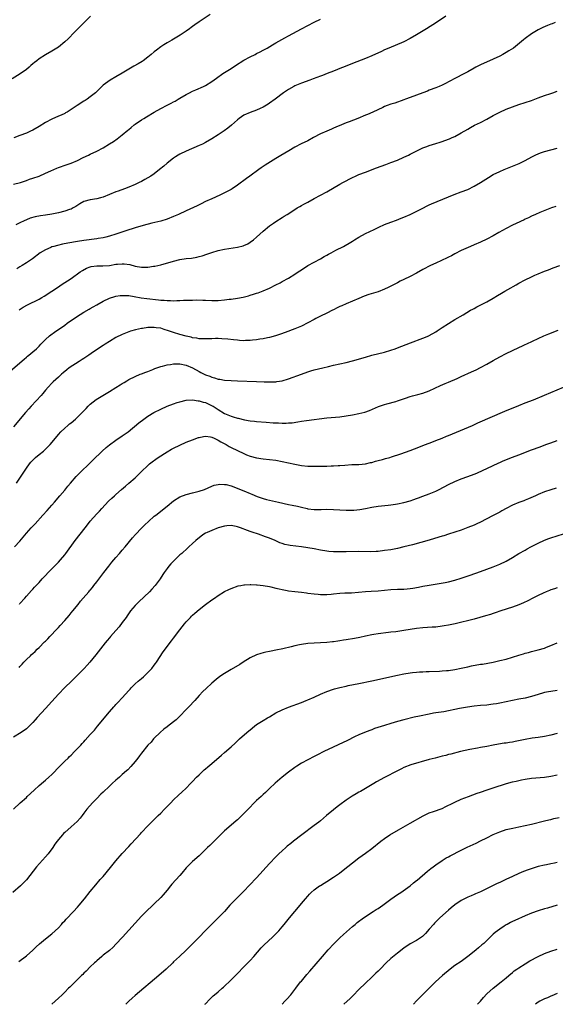
# Model space of a CAD drawing. Units: inches. Extents: x 2631000 to 2634000, y 1512000 to 1515000.
# Drawn here: x 2631837 to 2632004, y 1512000 to 1512308 of the extents above; entities that cross this region are included whole.
import ezdxf

# ---------------------------------------------------------------- set-up
doc = ezdxf.new("R2010")
doc.units = ezdxf.units.IN
doc.header["$MEASUREMENT"] = 0
doc.layers.add('LD26311512_10ft', color=254, linetype='Continuous')

msp = doc.modelspace()

# ---------------------------------------------------------------- linework, layer by layer
at = {"layer": 'LD26311512_10ft'}
for points, elevation in [([(2631859.03, 1512309), (2631856, 1512306), (2631855, 1512304.89), (2631853.13, 1512303), (2631853, 1512302.85), (2631852.07, 1512301.93), (2631851, 1512300.94), (2631849, 1512299.33), (2631848.51, 1512299), (2631847, 1512297.99), (2631845, 1512296.84), (2631843, 1512295.59), (2631842.26, 1512295), (2631841.53, 1512294.47), (2631841, 1512294.05), (2631840.44, 1512293.56), (2631839.86, 1512293), (2631839, 1512292.33), (2631837.07, 1512290.93), (2631834.58, 1512289.42)], 9070), ([(2631896.46, 1512309.54), (2631893, 1512307.24), (2631891.69, 1512306.31), (2631891, 1512305.74), (2631890.57, 1512305.43), (2631890.03, 1512305), (2631889, 1512304.28), (2631887.1, 1512303), (2631885, 1512301.79), (2631884.48, 1512301.52), (2631883, 1512300.65), (2631882.03, 1512300.03), (2631881, 1512299.4), (2631879.65, 1512298.35), (2631879, 1512297.83), (2631878.06, 1512297), (2631877, 1512296.14), (2631875.53, 1512295), (2631875.21, 1512294.79), (2631873.94, 1512294.06), (2631872.65, 1512293.35), (2631872.06, 1512293), (2631871, 1512292.4), (2631869, 1512291.17), (2631867, 1512289.98), (2631865.2, 1512289), (2631863, 1512287.39), (2631862.55, 1512287), (2631861, 1512285.43), (2631860.8, 1512285.2), (2631860.58, 1512285), (2631859, 1512283.71), (2631858.01, 1512283), (2631857.4, 1512282.6), (2631857, 1512282.38), (2631854.91, 1512281.09), (2631853, 1512279.79), (2631851.77, 1512279), (2631851.29, 1512278.71), (2631851, 1512278.59), (2631849.93, 1512278.07), (2631849, 1512277.67), (2631847, 1512276.75), (2631845, 1512275.68), (2631843, 1512274.48), (2631841, 1512273.36), (2631840.27, 1512273), (2631839, 1512272.42), (2631837, 1512271.65), (2631835.04, 1512270.96)], 9080), ([(2631970.17, 1512309), (2631967.28, 1512307), (2631964.11, 1512305), (2631961, 1512303.1), (2631959, 1512301.97), (2631957, 1512300.99), (2631952.33, 1512299), (2631951, 1512298.41), (2631950.04, 1512297.96), (2631947, 1512296.61), (2631945, 1512295.78), (2631941, 1512294.22), (2631938.73, 1512293.27), (2631937, 1512292.57), (2631936.32, 1512292.32), (2631935, 1512291.78), (2631933.03, 1512291.03), (2631931.56, 1512290.44), (2631931, 1512290.25), (2631928.64, 1512289.36), (2631927.59, 1512289), (2631925, 1512288.04), (2631923, 1512287.19), (2631922.61, 1512287), (2631921, 1512286.05), (2631919.41, 1512285), (2631916.79, 1512283), (2631915, 1512281.75), (2631914.57, 1512281.43), (2631913, 1512280.49), (2631912.07, 1512280.07), (2631911, 1512279.54), (2631909, 1512278.88), (2631907, 1512277.99), (2631905.57, 1512277), (2631905, 1512276.55), (2631903.1, 1512274.9), (2631902, 1512274), (2631900.84, 1512273.16), (2631899, 1512271.89), (2631897, 1512270.61), (2631895, 1512269.48), (2631894.03, 1512269), (2631893, 1512268.51), (2631889, 1512266.78), (2631887, 1512265.83), (2631886.47, 1512265.53), (2631885.59, 1512265), (2631885, 1512264.6), (2631883.01, 1512263), (2631881.95, 1512262.05), (2631880.67, 1512261), (2631879, 1512259.73), (2631877.95, 1512259), (2631877, 1512258.41), (2631876.09, 1512257.91), (2631875, 1512257.33), (2631874.31, 1512257), (2631873, 1512256.39), (2631871, 1512255.54), (2631869.64, 1512255), (2631867.72, 1512254.28), (2631867, 1512254.02), (2631863, 1512252.4), (2631862.2, 1512252.2), (2631861, 1512251.86), (2631859, 1512251.53), (2631857.01, 1512250.99), (2631855.73, 1512250.27), (2631854.51, 1512249.49), (2631853.67, 1512249), (2631853, 1512248.66), (2631852.51, 1512248.51), (2631851, 1512247.96), (2631849, 1512247.47), (2631847, 1512247.06), (2631845, 1512246.74), (2631843.46, 1512246.54), (2631841.77, 1512246.23), (2631840.2, 1512245.8), (2631839, 1512245.32), (2631838.31, 1512245), (2631837, 1512244.38), (2631835.73, 1512243.73)], 9100), ([(2631835, 1512256.44), (2631837.13, 1512257), (2631839, 1512257.62), (2631840.03, 1512257.97), (2631841, 1512258.28), (2631843.01, 1512258.99), (2631845, 1512259.84), (2631846.61, 1512260.61), (2631848.56, 1512261.44), (2631849, 1512261.65), (2631851.46, 1512262.54), (2631853, 1512263.06), (2631855, 1512263.89), (2631856.75, 1512264.75), (2631858.45, 1512265.55), (2631859, 1512265.83), (2631861, 1512266.75), (2631863, 1512267.81), (2631864.98, 1512269.02), (2631866.2, 1512269.8), (2631867.36, 1512270.64), (2631869, 1512271.9), (2631870.69, 1512273.31), (2631871, 1512273.59), (2631871.79, 1512274.21), (2631872.72, 1512275), (2631873, 1512275.22), (2631875, 1512276.56), (2631875.71, 1512277), (2631876.54, 1512277.46), (2631879, 1512278.94), (2631881, 1512280.07), (2631883, 1512281.12), (2631884.27, 1512281.73), (2631885, 1512282.14), (2631885.56, 1512282.44), (2631886.47, 1512283), (2631887, 1512283.29), (2631889, 1512284.46), (2631889.97, 1512285), (2631891, 1512285.52), (2631892.04, 1512285.96), (2631894.37, 1512287), (2631895, 1512287.32), (2631897, 1512288.56), (2631898.41, 1512289.59), (2631900.45, 1512291), (2631903, 1512292.63), (2631904.43, 1512293.57), (2631907, 1512295.17), (2631909, 1512296.3), (2631910.5, 1512297), (2631911, 1512297.28), (2631912.15, 1512297.85), (2631913, 1512298.3), (2631913.43, 1512298.57), (2631914.25, 1512299), (2631916.01, 1512300.01), (2631917, 1512300.6), (2631919.83, 1512302.17), (2631921, 1512302.78), (2631925, 1512304.99), (2631927, 1512306.06), (2631929, 1512307.08), (2631931, 1512308.01)], 9090), ([(2632004.4, 1512307), (2632003.37, 1512306.63), (2632003, 1512306.44), (2632001.91, 1512306.09), (2632000.53, 1512305.47), (2631999, 1512304.7), (2631997, 1512303.42), (2631995, 1512302), (2631994.44, 1512301.56), (2631991.29, 1512299), (2631989.89, 1512298.11), (2631989, 1512297.59), (2631987.94, 1512297), (2631987, 1512296.52), (2631985, 1512295.55), (2631981, 1512293.72), (2631979.57, 1512293), (2631979, 1512292.71), (2631977, 1512291.6), (2631975, 1512290.52), (2631974, 1512290), (2631973, 1512289.47), (2631969.83, 1512287.83), (2631969, 1512287.42), (2631968.06, 1512287), (2631967, 1512286.55), (2631965, 1512285.8), (2631964.44, 1512285.56), (2631963, 1512285.05), (2631959, 1512283.52), (2631957.53, 1512283), (2631957, 1512282.78), (2631954.19, 1512281.81), (2631953, 1512281.45), (2631951.77, 1512281), (2631951, 1512280.69), (2631950.44, 1512280.44), (2631947.37, 1512279), (2631945.72, 1512278.28), (2631945, 1512277.99), (2631942.66, 1512277), (2631939.94, 1512275.94), (2631939, 1512275.59), (2631937.51, 1512275), (2631935.77, 1512274.23), (2631935, 1512273.91), (2631934.38, 1512273.62), (2631933, 1512273.06), (2631931, 1512272.14), (2631928.78, 1512271), (2631927, 1512270.03), (2631924.97, 1512269.03), (2631923, 1512268), (2631921.08, 1512266.92), (2631918.59, 1512265.41), (2631917, 1512264.44), (2631913.66, 1512262.34), (2631912.45, 1512261.55), (2631911.65, 1512261), (2631908.88, 1512259), (2631907.82, 1512258.18), (2631905, 1512256.09), (2631903.31, 1512255), (2631903, 1512254.81), (2631900.51, 1512253.49), (2631899.49, 1512253), (2631897, 1512251.9), (2631895.06, 1512251), (2631893.7, 1512250.3), (2631892.36, 1512249.64), (2631889, 1512248.15), (2631886.56, 1512247), (2631885, 1512246.31), (2631883, 1512245.52), (2631881, 1512244.91), (2631878.24, 1512244.24), (2631875.56, 1512243.56), (2631873, 1512242.82), (2631870.11, 1512241.89), (2631867, 1512240.81), (2631865, 1512240.14), (2631863.89, 1512239.89), (2631863, 1512239.63), (2631861.41, 1512239.41), (2631861, 1512239.31), (2631857, 1512238.82), (2631855, 1512238.53), (2631851.99, 1512238.01), (2631850.31, 1512237.69), (2631848.69, 1512237.31), (2631847.6, 1512237), (2631847, 1512236.81), (2631846.63, 1512236.63), (2631845, 1512235.95), (2631843.37, 1512235), (2631840.88, 1512233.12), (2631839, 1512231.83), (2631837.72, 1512231), (2631837, 1512230.56), (2631836.06, 1512229.94)], 9110), ([(2631836.8, 1512217.2), (2631838.02, 1512217.98), (2631839.32, 1512218.68), (2631843, 1512220.54), (2631843.83, 1512221), (2631844.57, 1512221.43), (2631846.94, 1512223), (2631849, 1512224.39), (2631849.93, 1512225), (2631853, 1512226.97), (2631855.85, 1512229), (2631856.51, 1512229.49), (2631857.8, 1512230.2), (2631859, 1512230.63), (2631859.3, 1512230.7), (2631861, 1512230.88), (2631862.87, 1512230.87), (2631865, 1512231.05), (2631867, 1512231.39), (2631867.45, 1512231.45), (2631869, 1512231.58), (2631869.56, 1512231.56), (2631871.31, 1512231.31), (2631873, 1512230.84), (2631875, 1512230.5), (2631875.52, 1512230.48), (2631877, 1512230.51), (2631878.76, 1512230.76), (2631879.2, 1512230.8), (2631881, 1512231.25), (2631885, 1512232.41), (2631887, 1512232.87), (2631889, 1512233.16), (2631890.64, 1512233.36), (2631892.34, 1512233.66), (2631893, 1512233.81), (2631893.95, 1512234.05), (2631895.47, 1512234.53), (2631897, 1512235.07), (2631899, 1512235.68), (2631901, 1512236.11), (2631902.3, 1512236.3), (2631905, 1512236.75), (2631906.79, 1512237.21), (2631907, 1512237.29), (2631908.21, 1512237.79), (2631909, 1512238.28), (2631909.98, 1512239), (2631911, 1512239.87), (2631913, 1512241.71), (2631915, 1512243.37), (2631916.29, 1512244.29), (2631917, 1512244.79), (2631919, 1512246.04), (2631919.57, 1512246.43), (2631920.53, 1512247), (2631921.73, 1512247.73), (2631923.7, 1512249), (2631924.51, 1512249.49), (2631925, 1512249.73), (2631925.8, 1512250.2), (2631927, 1512250.87), (2631929, 1512251.96), (2631933, 1512254.1), (2631937, 1512256.45), (2631937.98, 1512257), (2631941, 1512258.56), (2631941.92, 1512259), (2631943, 1512259.47), (2631945, 1512260.25), (2631948.49, 1512261.51), (2631951.4, 1512262.6), (2631953, 1512263.21), (2631955, 1512264), (2631957, 1512264.85), (2631958.48, 1512265.52), (2631959, 1512265.81), (2631959.8, 1512266.2), (2631961.09, 1512266.91), (2631963, 1512267.8), (2631964.22, 1512268.22), (2631965, 1512268.53), (2631967, 1512269.17), (2631968.37, 1512269.63), (2631969, 1512269.81), (2631971, 1512270.51), (2631971.36, 1512270.64), (2631972.17, 1512271), (2631973, 1512271.39), (2631975, 1512272.5), (2631977, 1512273.69), (2631977.84, 1512274.16), (2631979.15, 1512274.85), (2631981, 1512275.75), (2631983, 1512276.78), (2631985, 1512277.91), (2631987, 1512278.98), (2631989, 1512279.88), (2631991, 1512280.66), (2631993, 1512281.34), (2631995, 1512281.94), (2631997, 1512282.62), (2631997.96, 1512283), (2631999, 1512283.45), (2632001, 1512284.18), (2632003, 1512284.77), (2632003.64, 1512285), (2632005, 1512285.51)], 9120), ([(2631833.98, 1512198.02), (2631837, 1512200.61), (2631838.27, 1512201.73), (2631839, 1512202.32), (2631839.36, 1512202.64), (2631839.82, 1512203), (2631841, 1512204), (2631842.13, 1512205), (2631843, 1512205.84), (2631843.56, 1512206.44), (2631845, 1512207.87), (2631846.24, 1512209), (2631846.65, 1512209.35), (2631847.81, 1512210.19), (2631851, 1512212.38), (2631851.81, 1512213), (2631854.65, 1512215), (2631857, 1512216.44), (2631858.62, 1512217.38), (2631859, 1512217.61), (2631859.9, 1512218.1), (2631861, 1512218.74), (2631863, 1512219.86), (2631865, 1512220.81), (2631866.67, 1512221.33), (2631867, 1512221.4), (2631868.37, 1512221.63), (2631869, 1512221.67), (2631869.6, 1512221.6), (2631871, 1512221.59), (2631872.7, 1512221.3), (2631874.87, 1512220.87), (2631876.66, 1512220.66), (2631880.3, 1512220.3), (2631881, 1512220.19), (2631882.14, 1512220.14), (2631883, 1512220.04), (2631884.06, 1512220.06), (2631885, 1512220.01), (2631886.07, 1512220.07), (2631887, 1512220.06), (2631888.13, 1512220.13), (2631889, 1512220.13), (2631890.21, 1512220.21), (2631891, 1512220.21), (2631892.26, 1512220.26), (2631894.2, 1512220.19), (2631895, 1512220.13), (2631897, 1512220.02), (2631899, 1512220.08), (2631901, 1512220.27), (2631902.45, 1512220.45), (2631903, 1512220.5), (2631905, 1512220.79), (2631906.84, 1512221.16), (2631908.45, 1512221.55), (2631909, 1512221.71), (2631910.04, 1512222.04), (2631911, 1512222.32), (2631911.51, 1512222.49), (2631913, 1512223.07), (2631915, 1512223.96), (2631917, 1512224.93), (2631918.37, 1512225.63), (2631919, 1512225.97), (2631921, 1512227.08), (2631923, 1512228.32), (2631924.02, 1512229), (2631925, 1512229.68), (2631927, 1512231), (2631929, 1512232.08), (2631930.94, 1512233.06), (2631932.17, 1512233.83), (2631933, 1512234.29), (2631933.44, 1512234.56), (2631934.26, 1512235), (2631935, 1512235.42), (2631935.81, 1512235.81), (2631938.19, 1512237), (2631938.71, 1512237.29), (2631939.98, 1512238.02), (2631941, 1512238.66), (2631941.58, 1512239), (2631943, 1512239.88), (2631945.01, 1512241), (2631947.73, 1512242.27), (2631949.2, 1512243), (2631951, 1512243.79), (2631953, 1512244.61), (2631954.77, 1512245.23), (2631956.22, 1512245.78), (2631957, 1512246.09), (2631959, 1512246.98), (2631962.95, 1512248.95), (2631964.33, 1512249.67), (2631965, 1512249.97), (2631965.68, 1512250.32), (2631971, 1512252.49), (2631972.8, 1512253.2), (2631975, 1512254.04), (2631977, 1512254.83), (2631979, 1512255.8), (2631981, 1512256.94), (2631983.47, 1512258.53), (2631985, 1512259.46), (2631987, 1512260.44), (2631988.45, 1512261), (2631989.42, 1512261.42), (2631993.08, 1512262.92), (2631995, 1512263.86), (2631997.06, 1512265), (2631998.35, 1512265.65), (2631999.77, 1512266.23), (2632001, 1512266.63), (2632003, 1512267.15), (2632005, 1512267.71)], 9130), ([(2632004.55, 1512249.45), (2632003.25, 1512249), (2631999.56, 1512247.56), (2631998.25, 1512247), (2631997, 1512246.43), (2631996.05, 1512245.95), (2631995, 1512245.5), (2631994.67, 1512245.33), (2631992.16, 1512244.16), (2631991, 1512243.58), (2631989, 1512242.55), (2631986.71, 1512241.29), (2631985, 1512240.29), (2631983, 1512239.25), (2631981, 1512238.33), (2631979, 1512237.47), (2631977.86, 1512237), (2631975, 1512235.7), (2631973, 1512234.71), (2631971.91, 1512234.09), (2631971, 1512233.67), (2631970.57, 1512233.43), (2631967, 1512231.75), (2631965.35, 1512231), (2631963, 1512229.75), (2631961, 1512228.63), (2631959, 1512227.57), (2631957, 1512226.62), (2631955.93, 1512226.07), (2631955, 1512225.64), (2631954.6, 1512225.4), (2631953.8, 1512225), (2631953, 1512224.57), (2631952.16, 1512224.16), (2631951, 1512223.57), (2631949, 1512222.83), (2631946.08, 1512221.92), (2631944.6, 1512221.4), (2631943, 1512220.73), (2631941, 1512219.85), (2631939.01, 1512219), (2631937.6, 1512218.4), (2631937, 1512218.18), (2631936.23, 1512217.77), (2631935, 1512217.16), (2631934.71, 1512217), (2631933, 1512216.14), (2631931, 1512215.18), (2631929.55, 1512214.45), (2631929, 1512214.17), (2631927, 1512213.08), (2631925, 1512212.05), (2631923, 1512211.21), (2631919.97, 1512210.03), (2631918.49, 1512209.51), (2631916.95, 1512209.05), (2631915, 1512208.54), (2631914.44, 1512208.44), (2631913, 1512208.12), (2631911.98, 1512207.98), (2631911, 1512207.8), (2631909.66, 1512207.66), (2631909, 1512207.58), (2631907.54, 1512207.54), (2631907, 1512207.5), (2631905.61, 1512207.61), (2631905, 1512207.64), (2631903.8, 1512207.8), (2631901.99, 1512207.99), (2631900.11, 1512208.11), (2631899, 1512208.14), (2631898.14, 1512208.14), (2631897, 1512208.13), (2631895, 1512208.07), (2631894.12, 1512208.12), (2631893, 1512208.13), (2631892.28, 1512208.28), (2631891, 1512208.44), (2631890.58, 1512208.58), (2631889, 1512208.91), (2631887, 1512209.46), (2631885, 1512210.04), (2631883.4, 1512210.6), (2631882.11, 1512211), (2631881, 1512211.37), (2631879.57, 1512211.57), (2631879, 1512211.67), (2631877.59, 1512211.59), (2631877, 1512211.6), (2631875.32, 1512211.32), (2631875, 1512211.29), (2631873.1, 1512210.9), (2631871.54, 1512210.46), (2631871, 1512210.28), (2631869, 1512209.47), (2631867, 1512208.46), (2631865, 1512207.3), (2631863.61, 1512206.39), (2631863, 1512206.02), (2631860.04, 1512204.04), (2631858.51, 1512203), (2631857.63, 1512202.37), (2631857, 1512201.98), (2631856.42, 1512201.58), (2631855.47, 1512201), (2631852.42, 1512199), (2631851.61, 1512198.39), (2631850.52, 1512197.48), (2631849.96, 1512197), (2631849, 1512196.14), (2631847.37, 1512194.63), (2631847, 1512194.27), (2631845.84, 1512193), (2631845, 1512192.05), (2631844.11, 1512191), (2631843.61, 1512190.39), (2631840.52, 1512187), (2631839.81, 1512186.19), (2631838.74, 1512185), (2631835, 1512180.52)], 9140), ([(2631835.96, 1512163), (2631837, 1512164.55), (2631837.79, 1512165.79), (2631839, 1512167.6), (2631840.01, 1512169), (2631840.44, 1512169.56), (2631841, 1512170.16), (2631841.9, 1512171), (2631843, 1512171.94), (2631844.38, 1512173), (2631844.71, 1512173.29), (2631846.43, 1512175), (2631848.07, 1512177), (2631849, 1512178.18), (2631849.73, 1512179), (2631851, 1512180.19), (2631851.93, 1512181), (2631852.54, 1512181.46), (2631853, 1512181.83), (2631854.37, 1512183), (2631855, 1512183.57), (2631856.46, 1512185), (2631857, 1512185.6), (2631857.68, 1512186.32), (2631858.38, 1512187), (2631859, 1512187.65), (2631860.88, 1512189.12), (2631865, 1512191.59), (2631867, 1512192.87), (2631868.34, 1512193.66), (2631869, 1512194.12), (2631869.57, 1512194.43), (2631870.44, 1512195), (2631871, 1512195.33), (2631873, 1512196.33), (2631874.61, 1512197), (2631875, 1512197.14), (2631876.32, 1512197.68), (2631877, 1512197.92), (2631878.53, 1512198.53), (2631879.19, 1512198.81), (2631881, 1512199.45), (2631881.59, 1512199.59), (2631883, 1512199.96), (2631884.1, 1512200.1), (2631885, 1512200.24), (2631886.22, 1512200.22), (2631887, 1512200.24), (2631889, 1512199.84), (2631891, 1512198.98), (2631893, 1512197.89), (2631893.6, 1512197.6), (2631895, 1512196.86), (2631896.36, 1512196.36), (2631897, 1512196.08), (2631897.88, 1512195.88), (2631899, 1512195.52), (2631899.46, 1512195.46), (2631901, 1512195.18), (2631903, 1512195.04), (2631905, 1512194.97), (2631911, 1512194.7), (2631913.38, 1512194.62), (2631915.41, 1512194.59), (2631917, 1512194.67), (2631917.3, 1512194.7), (2631919, 1512194.98), (2631921, 1512195.6), (2631925, 1512197.08), (2631927, 1512197.8), (2631927.92, 1512198.08), (2631929, 1512198.38), (2631931.66, 1512199), (2631933.44, 1512199.45), (2631935, 1512199.81), (2631939, 1512200.65), (2631941, 1512201.18), (2631945, 1512202.39), (2631947, 1512202.93), (2631951, 1512203.95), (2631953, 1512204.54), (2631954.34, 1512205), (2631955, 1512205.24), (2631959.14, 1512206.86), (2631963, 1512208.27), (2631964.8, 1512209), (2631965, 1512209.09), (2631967, 1512210.31), (2631967.41, 1512210.59), (2631968.06, 1512211), (2631969, 1512211.65), (2631971, 1512212.88), (2631973, 1512214.08), (2631975.63, 1512215.63), (2631977.89, 1512217), (2631978.59, 1512217.41), (2631979, 1512217.62), (2631979.88, 1512218.12), (2631983, 1512219.7), (2631985, 1512220.85), (2631986.33, 1512221.67), (2631987.6, 1512222.4), (2631988.61, 1512223), (2631989.53, 1512223.53), (2631992.17, 1512225), (2631993, 1512225.48), (2631995, 1512226.54), (2631997, 1512227.51), (2631997.95, 1512227.95), (2631999, 1512228.41), (2632001, 1512229.25), (2632002.29, 1512229.71), (2632003, 1512229.99), (2632003.75, 1512230.25), (2632005.82, 1512231)], 9150), ([(2631835.28, 1512143), (2631837, 1512144.86), (2631839, 1512147.27), (2631840.53, 1512149), (2631841, 1512149.52), (2631841.72, 1512150.28), (2631844.2, 1512153), (2631845.55, 1512154.45), (2631847, 1512156.07), (2631847.81, 1512157), (2631849.5, 1512159), (2631851, 1512160.81), (2631852.01, 1512161.99), (2631852.81, 1512163), (2631854.57, 1512165), (2631855.77, 1512166.23), (2631859, 1512169.3), (2631859.82, 1512170.18), (2631862.73, 1512173), (2631863.93, 1512174.07), (2631865.05, 1512174.95), (2631867, 1512176.38), (2631869, 1512177.73), (2631870.79, 1512179), (2631874.22, 1512181.79), (2631875.75, 1512183), (2631877, 1512183.87), (2631878.81, 1512185), (2631881, 1512186.11), (2631883, 1512187.04), (2631885, 1512187.8), (2631886.14, 1512188.14), (2631887, 1512188.43), (2631889, 1512188.9), (2631891, 1512189.01), (2631892.75, 1512188.75), (2631893, 1512188.73), (2631894.33, 1512188.33), (2631895, 1512188.14), (2631895.8, 1512187.8), (2631897.15, 1512187.15), (2631897.42, 1512187), (2631899, 1512185.96), (2631901, 1512184.75), (2631903, 1512183.89), (2631903.7, 1512183.7), (2631905, 1512183.3), (2631905.26, 1512183.26), (2631907.21, 1512182.79), (2631909, 1512182.49), (2631910.34, 1512182.34), (2631911, 1512182.25), (2631913.99, 1512182.01), (2631916.13, 1512181.87), (2631917, 1512181.82), (2631917.81, 1512181.81), (2631919, 1512181.75), (2631920.26, 1512181.74), (2631921, 1512181.78), (2631922.13, 1512181.87), (2631923.89, 1512182.11), (2631925, 1512182.32), (2631926.58, 1512182.58), (2631933, 1512183.41), (2631937, 1512183.73), (2631939, 1512183.98), (2631941, 1512184.32), (2631943, 1512184.74), (2631944.8, 1512185.2), (2631946.28, 1512185.72), (2631949.06, 1512186.94), (2631951, 1512187.57), (2631951.72, 1512187.72), (2631954.5, 1512188.5), (2631955, 1512188.66), (2631957.55, 1512189.55), (2631959, 1512190.03), (2631959.78, 1512190.22), (2631961, 1512190.56), (2631961.36, 1512190.64), (2631963, 1512191.07), (2631965, 1512191.81), (2631968.52, 1512193.48), (2631969.91, 1512194.09), (2631971, 1512194.52), (2631973.73, 1512195.73), (2631975, 1512196.32), (2631978.24, 1512197.76), (2631979.61, 1512198.39), (2631981, 1512199.08), (2631983, 1512200.15), (2631985, 1512201.31), (2631987, 1512202.43), (2631989, 1512203.46), (2631991, 1512204.4), (2631993, 1512205.36), (2631994.12, 1512205.88), (2631995, 1512206.31), (2631995.49, 1512206.51), (2631999, 1512208.18), (2632000.81, 1512209), (2632002.36, 1512209.64), (2632005.25, 1512210.75)], 9160), ([(2631836.84, 1512125.16), (2631837, 1512125.36), (2631838.53, 1512127), (2631839, 1512127.59), (2631840.6, 1512129.4), (2631841, 1512129.82), (2631841.54, 1512130.46), (2631843, 1512131.9), (2631843.98, 1512133), (2631844.47, 1512133.53), (2631845, 1512134.04), (2631845.87, 1512135), (2631849, 1512138.23), (2631849.7, 1512139), (2631851, 1512140.59), (2631851.32, 1512141), (2631854.24, 1512145), (2631855.78, 1512147), (2631857.37, 1512149), (2631858.11, 1512149.89), (2631859, 1512151.04), (2631861, 1512153.35), (2631861.82, 1512154.18), (2631862.57, 1512155), (2631864.71, 1512157.29), (2631865.72, 1512158.28), (2631866.53, 1512159), (2631867, 1512159.44), (2631868.79, 1512161), (2631869.95, 1512162.05), (2631871, 1512162.93), (2631873, 1512164.64), (2631875, 1512166.55), (2631877, 1512168.53), (2631877.53, 1512169), (2631878.34, 1512169.66), (2631879.49, 1512170.51), (2631880.19, 1512171), (2631883, 1512172.78), (2631884.43, 1512173.57), (2631885, 1512173.86), (2631887, 1512174.85), (2631889, 1512175.76), (2631891, 1512176.55), (2631892.8, 1512177.2), (2631893, 1512177.27), (2631894.41, 1512177.59), (2631895, 1512177.64), (2631896.55, 1512177.45), (2631897, 1512177.34), (2631897.77, 1512177), (2631898.58, 1512176.58), (2631899, 1512176.42), (2631899.85, 1512175.85), (2631901.43, 1512175), (2631902.42, 1512174.42), (2631903, 1512174.15), (2631907, 1512172.19), (2631907.86, 1512171.86), (2631909, 1512171.4), (2631911, 1512170.89), (2631913, 1512170.59), (2631915, 1512170.36), (2631917, 1512170.1), (2631919, 1512169.78), (2631921, 1512169.35), (2631923, 1512168.88), (2631925, 1512168.52), (2631927, 1512168.31), (2631928.27, 1512168.27), (2631929, 1512168.22), (2631930.24, 1512168.24), (2631931, 1512168.22), (2631932.27, 1512168.27), (2631933, 1512168.26), (2631934.34, 1512168.34), (2631935, 1512168.34), (2631936.47, 1512168.47), (2631937, 1512168.49), (2631938.63, 1512168.63), (2631940.75, 1512168.75), (2631943, 1512168.84), (2631945, 1512169.02), (2631946.62, 1512169.38), (2631947, 1512169.45), (2631948.19, 1512169.8), (2631949, 1512169.99), (2631950.35, 1512170.35), (2631951.35, 1512170.65), (2631952.68, 1512171), (2631953.14, 1512171.14), (2631956.11, 1512172.11), (2631959, 1512173.17), (2631960.32, 1512173.68), (2631963.79, 1512175), (2631965.76, 1512175.76), (2631967, 1512176.25), (2631969, 1512177.01), (2631970.4, 1512177.6), (2631971, 1512177.82), (2631978.51, 1512181), (2631980.2, 1512181.8), (2631988.56, 1512185.44), (2631993, 1512187.29), (2631995, 1512188.05), (2631997.6, 1512189), (2632001, 1512190.48), (2632007, 1512192.93)], 9170), ([(2631836.73, 1512105.27), (2631837, 1512105.61), (2631837.68, 1512106.32), (2631838.22, 1512107), (2631839, 1512107.79), (2631840.25, 1512109), (2631840.66, 1512109.34), (2631841, 1512109.67), (2631841.72, 1512110.28), (2631842.42, 1512111), (2631843, 1512111.55), (2631844.71, 1512113.29), (2631845, 1512113.6), (2631845.71, 1512114.29), (2631846.35, 1512115), (2631848.64, 1512117.36), (2631849, 1512117.79), (2631849.59, 1512118.41), (2631851, 1512120.06), (2631852.38, 1512121.62), (2631853, 1512122.37), (2631853.56, 1512123), (2631855.19, 1512125), (2631855.98, 1512126.02), (2631856.79, 1512127), (2631858.51, 1512129), (2631858.75, 1512129.25), (2631859, 1512129.54), (2631859.66, 1512130.34), (2631860.15, 1512131), (2631861, 1512132.07), (2631863.2, 1512135), (2631864.74, 1512137), (2631865.77, 1512138.23), (2631866.39, 1512139), (2631867, 1512139.72), (2631868.14, 1512141), (2631869, 1512142.03), (2631869.86, 1512143), (2631872.19, 1512145.81), (2631873.12, 1512146.88), (2631875, 1512148.93), (2631876.07, 1512149.93), (2631877.17, 1512151), (2631879, 1512152.59), (2631879.5, 1512153), (2631883, 1512155.78), (2631885, 1512157.4), (2631887, 1512158.66), (2631889, 1512159.39), (2631891, 1512159.89), (2631892.23, 1512160.23), (2631893, 1512160.43), (2631894.74, 1512161), (2631897, 1512162), (2631897.72, 1512162.28), (2631899, 1512162.58), (2631899.36, 1512162.64), (2631901, 1512162.56), (2631901.51, 1512162.49), (2631903, 1512162.07), (2631904.38, 1512161.62), (2631906.67, 1512160.67), (2631907, 1512160.56), (2631909, 1512159.72), (2631909.52, 1512159.52), (2631911.17, 1512158.83), (2631913, 1512158.2), (2631914.13, 1512157.87), (2631915, 1512157.65), (2631917.86, 1512157), (2631921, 1512156.32), (2631922.11, 1512156.11), (2631923.74, 1512155.74), (2631925, 1512155.41), (2631926.84, 1512155), (2631927.04, 1512154.96), (2631929, 1512154.76), (2631929.25, 1512154.75), (2631931.23, 1512154.77), (2631933, 1512154.83), (2631935, 1512154.76), (2631937, 1512154.59), (2631939, 1512154.5), (2631941, 1512154.53), (2631941.44, 1512154.56), (2631943.26, 1512154.74), (2631945.06, 1512155.06), (2631947, 1512155.46), (2631949, 1512155.77), (2631952.12, 1512156.12), (2631953, 1512156.18), (2631954.39, 1512156.39), (2631955, 1512156.47), (2631957, 1512156.9), (2631959, 1512157.48), (2631960.12, 1512157.88), (2631961, 1512158.14), (2631961.63, 1512158.37), (2631963, 1512158.84), (2631965, 1512159.63), (2631967, 1512160.49), (2631968.08, 1512161), (2631971, 1512162.51), (2631973, 1512163.46), (2631975, 1512164.28), (2631977.01, 1512165), (2631979, 1512165.76), (2631979.88, 1512166.12), (2631981.82, 1512167), (2631983, 1512167.59), (2631986.7, 1512169.3), (2631987, 1512169.42), (2631988.07, 1512169.93), (2631991, 1512171.09), (2631993, 1512171.82), (2631997, 1512173.36), (2631999.65, 1512174.35), (2632001.46, 1512175), (2632003, 1512175.58), (2632005, 1512176.29)], 9180), ([(2632004.64, 1512161.36), (2632003, 1512160.89), (2632001, 1512160.22), (2631999, 1512159.38), (2631998.17, 1512159), (2631995.96, 1512158.04), (2631995, 1512157.68), (2631994.52, 1512157.48), (2631993, 1512156.93), (2631991, 1512156.05), (2631989, 1512155.03), (2631987.71, 1512154.29), (2631987, 1512153.92), (2631986.41, 1512153.59), (2631984.74, 1512152.74), (2631981, 1512150.78), (2631979.81, 1512150.19), (2631979, 1512149.83), (2631977, 1512149.04), (2631975, 1512148.28), (2631973, 1512147.61), (2631971.03, 1512147.03), (2631969.49, 1512146.51), (2631969, 1512146.38), (2631967.98, 1512146.02), (2631965, 1512145.11), (2631959.71, 1512143.71), (2631957, 1512143.02), (2631955, 1512142.56), (2631953, 1512142.16), (2631951, 1512141.85), (2631949, 1512141.63), (2631948.4, 1512141.6), (2631946.47, 1512141.53), (2631943, 1512141.55), (2631939, 1512141.44), (2631937, 1512141.45), (2631936.53, 1512141.47), (2631935, 1512141.52), (2631933.63, 1512141.63), (2631933, 1512141.71), (2631931, 1512142.03), (2631929, 1512142.42), (2631927, 1512142.76), (2631925, 1512143.05), (2631923.25, 1512143.25), (2631921.47, 1512143.47), (2631921, 1512143.56), (2631919.81, 1512143.81), (2631919, 1512144.07), (2631918.3, 1512144.3), (2631916.77, 1512145), (2631915, 1512145.76), (2631913.79, 1512146.21), (2631911.57, 1512147), (2631909.6, 1512147.6), (2631909, 1512147.85), (2631908.14, 1512148.14), (2631906, 1512149), (2631905, 1512149.35), (2631904.59, 1512149.41), (2631903, 1512149.74), (2631901.64, 1512149.64), (2631901, 1512149.56), (2631899, 1512149), (2631897, 1512148.2), (2631895.52, 1512147.52), (2631895, 1512147.29), (2631894.46, 1512147), (2631893.62, 1512146.38), (2631891.98, 1512145), (2631891, 1512144.09), (2631889.76, 1512143), (2631889.35, 1512142.65), (2631887.57, 1512141), (2631887, 1512140.5), (2631885.42, 1512139), (2631885.2, 1512138.8), (2631884.22, 1512137.78), (2631883.55, 1512137), (2631883, 1512136.3), (2631882.08, 1512135), (2631881.65, 1512134.35), (2631880.81, 1512133), (2631879.32, 1512131), (2631878.21, 1512129.79), (2631877.46, 1512129), (2631874.15, 1512125.85), (2631873, 1512124.71), (2631871.57, 1512123), (2631871.32, 1512122.68), (2631870.49, 1512121.51), (2631870.16, 1512121), (2631869, 1512119.38), (2631867.97, 1512118.03), (2631867, 1512116.87), (2631865.35, 1512115), (2631865, 1512114.57), (2631864.26, 1512113.74), (2631863.66, 1512113), (2631860.77, 1512109.23), (2631858.86, 1512107), (2631857.99, 1512106.01), (2631857.06, 1512105), (2631855.13, 1512103), (2631853.08, 1512101), (2631851, 1512099.01), (2631849.01, 1512097), (2631847, 1512094.7), (2631845, 1512092.47), (2631842.34, 1512089.66), (2631841.76, 1512089), (2631841, 1512088.16), (2631839.91, 1512087), (2631839.45, 1512086.55), (2631839, 1512086.16), (2631837.41, 1512085), (2631835, 1512083.49)], 9190), ([(2631835, 1512061.02), (2631837.05, 1512063), (2631839, 1512064.7), (2631839.3, 1512065), (2631841.42, 1512067), (2631843, 1512068.41), (2631844.41, 1512069.59), (2631845, 1512070.05), (2631846.08, 1512071), (2631847, 1512071.87), (2631849.52, 1512074.48), (2631851, 1512075.99), (2631852.05, 1512077), (2631852.51, 1512077.49), (2631853, 1512077.94), (2631854.1, 1512079), (2631856.01, 1512081), (2631856.47, 1512081.53), (2631857, 1512082.1), (2631857.42, 1512082.58), (2631859, 1512084.34), (2631859.58, 1512085), (2631860.27, 1512085.73), (2631861.29, 1512087), (2631865, 1512091.48), (2631866.31, 1512093), (2631866.64, 1512093.36), (2631867, 1512093.73), (2631867.61, 1512094.39), (2631869, 1512095.78), (2631871, 1512098.1), (2631871.41, 1512098.59), (2631871.79, 1512099), (2631873, 1512100.21), (2631873.93, 1512101), (2631874.49, 1512101.51), (2631875, 1512101.91), (2631875.58, 1512102.42), (2631876.29, 1512103), (2631877, 1512103.71), (2631878.22, 1512105), (2631879, 1512106.02), (2631879.4, 1512106.6), (2631879.71, 1512107), (2631881.79, 1512110.21), (2631884.34, 1512113.66), (2631885, 1512114.48), (2631887, 1512117.14), (2631888.45, 1512119), (2631889, 1512119.64), (2631890.28, 1512121), (2631890.65, 1512121.35), (2631891, 1512121.7), (2631891.71, 1512122.29), (2631893, 1512123.46), (2631895, 1512125.01), (2631897, 1512126.44), (2631897.86, 1512127), (2631899, 1512127.86), (2631901, 1512129.12), (2631902.27, 1512129.73), (2631903, 1512130.06), (2631905.2, 1512130.8), (2631906.08, 1512131), (2631907, 1512131.18), (2631907.17, 1512131.17), (2631909, 1512131.28), (2631909.24, 1512131.24), (2631911, 1512131.16), (2631911.14, 1512131.14), (2631913.05, 1512130.95), (2631915, 1512130.62), (2631915.48, 1512130.52), (2631917, 1512130.16), (2631918.06, 1512129.94), (2631919, 1512129.7), (2631920.57, 1512129.43), (2631921, 1512129.33), (2631923, 1512129.06), (2631925, 1512128.85), (2631926.64, 1512128.64), (2631927, 1512128.61), (2631929, 1512128.34), (2631930.24, 1512128.24), (2631931, 1512128.13), (2631932.16, 1512128.16), (2631933, 1512128.13), (2631934.28, 1512128.28), (2631935, 1512128.35), (2631937, 1512128.57), (2631938.62, 1512128.62), (2631939, 1512128.65), (2631940.71, 1512128.71), (2631945, 1512129.12), (2631946.78, 1512129.22), (2631949, 1512129.3), (2631951, 1512129.47), (2631953, 1512129.68), (2631955, 1512129.78), (2631956.2, 1512129.8), (2631957, 1512129.83), (2631958.1, 1512129.9), (2631959, 1512130), (2631959.88, 1512130.12), (2631961.57, 1512130.43), (2631963, 1512130.72), (2631965, 1512131.09), (2631967.48, 1512131.48), (2631969.91, 1512131.91), (2631971, 1512132.15), (2631973, 1512132.63), (2631975, 1512133.21), (2631977.82, 1512134.18), (2631981, 1512135.33), (2631983, 1512136.07), (2631985, 1512136.83), (2631987, 1512137.63), (2631989, 1512138.58), (2631991, 1512139.72), (2631993, 1512140.91), (2631995, 1512142.04), (2631995.63, 1512142.37), (2631996.71, 1512143), (2631997.35, 1512143.35), (2631999, 1512144.21), (2632001, 1512145.12), (2632002.4, 1512145.6), (2632003, 1512145.83), (2632007, 1512147.09)], 9200), ([(2632005, 1512130.23), (2632004.11, 1512129.89), (2632003, 1512129.55), (2632002.61, 1512129.39), (2632001.54, 1512129), (2632000.56, 1512128.56), (2631999, 1512127.8), (2631997.38, 1512127), (2631995.82, 1512126.18), (2631994.44, 1512125.56), (2631993, 1512124.96), (2631991, 1512124.22), (2631987.32, 1512123), (2631985.62, 1512122.38), (2631985, 1512122.19), (2631984.12, 1512121.88), (2631982.58, 1512121.42), (2631979, 1512120.48), (2631973.08, 1512119), (2631971, 1512118.56), (2631969.68, 1512118.32), (2631969, 1512118.21), (2631967, 1512117.97), (2631965.89, 1512117.89), (2631963, 1512117.72), (2631961, 1512117.51), (2631957, 1512116.84), (2631954.51, 1512116.51), (2631953, 1512116.33), (2631952.21, 1512116.21), (2631949, 1512115.82), (2631947.61, 1512115.61), (2631947, 1512115.52), (2631945, 1512115.11), (2631943.28, 1512114.72), (2631941.59, 1512114.41), (2631939, 1512113.97), (2631938.15, 1512113.85), (2631937, 1512113.63), (2631936.43, 1512113.57), (2631935, 1512113.34), (2631934.68, 1512113.32), (2631933, 1512113.14), (2631931, 1512113.04), (2631929, 1512112.97), (2631927, 1512112.84), (2631925, 1512112.55), (2631924.41, 1512112.41), (2631923, 1512112.12), (2631921.82, 1512111.82), (2631919.19, 1512111.19), (2631917, 1512110.71), (2631915.57, 1512110.43), (2631915, 1512110.3), (2631913.92, 1512110.08), (2631913, 1512109.88), (2631912.3, 1512109.7), (2631911, 1512109.31), (2631909, 1512108.39), (2631906.82, 1512107), (2631905.7, 1512106.3), (2631903, 1512104.74), (2631901, 1512103.49), (2631899.53, 1512102.47), (2631898.4, 1512101.6), (2631897, 1512100.44), (2631895.2, 1512098.8), (2631894.21, 1512097.79), (2631893, 1512096.51), (2631891.66, 1512095), (2631889.78, 1512093), (2631889, 1512092.21), (2631887, 1512090.12), (2631885.82, 1512089), (2631885, 1512088.28), (2631883.13, 1512086.87), (2631883, 1512086.75), (2631882.01, 1512085.99), (2631880.8, 1512085), (2631879, 1512083.26), (2631878.77, 1512083), (2631877.98, 1512082.02), (2631877, 1512081.03), (2631875, 1512078.53), (2631874.35, 1512077.65), (2631873.81, 1512077), (2631873, 1512075.92), (2631871.65, 1512074.35), (2631870.69, 1512073.31), (2631870.36, 1512073), (2631869, 1512071.83), (2631868.08, 1512071), (2631867.48, 1512070.52), (2631867, 1512070.06), (2631865.81, 1512069), (2631865, 1512068.21), (2631863, 1512066.36), (2631862.34, 1512065.66), (2631861, 1512064.39), (2631859.66, 1512063), (2631857.89, 1512061), (2631857, 1512059.72), (2631856.45, 1512059), (2631855.84, 1512058.16), (2631854.87, 1512057.13), (2631853, 1512055.47), (2631851, 1512053.75), (2631850.62, 1512053.38), (2631850.26, 1512053), (2631849, 1512051.56), (2631848.59, 1512051), (2631847.94, 1512050.06), (2631847.24, 1512049), (2631845.77, 1512047), (2631845, 1512046.09), (2631842.21, 1512043), (2631839.06, 1512038.94), (2631837.13, 1512037), (2631834.76, 1512035)], 9210), ([(2631836.66, 1512013.34), (2631839, 1512015.18), (2631841, 1512016.97), (2631842.06, 1512017.94), (2631843.13, 1512018.87), (2631845, 1512020.43), (2631847, 1512022.07), (2631848.03, 1512023), (2631849, 1512023.94), (2631849.98, 1512025), (2631850.45, 1512025.55), (2631851, 1512026.11), (2631851.42, 1512026.58), (2631853.77, 1512029), (2631855, 1512030.37), (2631855.53, 1512031), (2631857.17, 1512033), (2631859, 1512035.28), (2631860.68, 1512037.31), (2631862.12, 1512039), (2631863, 1512040), (2631865.26, 1512042.74), (2631867, 1512044.88), (2631869, 1512047.15), (2631871, 1512049.37), (2631871.79, 1512050.21), (2631874.67, 1512053.33), (2631875, 1512053.72), (2631877, 1512055.77), (2631879.63, 1512058.37), (2631880.23, 1512059), (2631881, 1512059.77), (2631882.18, 1512061), (2631883, 1512061.87), (2631884.16, 1512063), (2631885, 1512063.9), (2631886.62, 1512065.38), (2631887.65, 1512066.35), (2631889, 1512067.61), (2631890.31, 1512069), (2631891, 1512069.7), (2631892.23, 1512071), (2631893, 1512071.78), (2631894.64, 1512073.36), (2631895, 1512073.66), (2631895.71, 1512074.29), (2631897, 1512075.33), (2631900.07, 1512077.93), (2631901, 1512078.78), (2631903, 1512080.53), (2631904.3, 1512081.7), (2631905.69, 1512083), (2631907.98, 1512085), (2631908.54, 1512085.46), (2631909, 1512085.87), (2631910.38, 1512087), (2631911, 1512087.48), (2631913, 1512088.76), (2631914.44, 1512089.56), (2631915, 1512089.92), (2631917, 1512091.09), (2631919, 1512092.09), (2631921, 1512092.94), (2631925, 1512094.4), (2631926.46, 1512095), (2631927, 1512095.22), (2631929, 1512096.09), (2631931, 1512096.99), (2631933, 1512097.83), (2631935, 1512098.55), (2631935.35, 1512098.65), (2631937, 1512099.09), (2631939, 1512099.52), (2631939.64, 1512099.64), (2631943, 1512100.33), (2631947, 1512101.13), (2631955.09, 1512102.91), (2631957, 1512103.3), (2631959, 1512103.65), (2631959.71, 1512103.71), (2631961, 1512103.87), (2631961.91, 1512103.91), (2631963, 1512104), (2631964.03, 1512104.03), (2631965, 1512104.09), (2631968.22, 1512104.22), (2631969, 1512104.24), (2631970.35, 1512104.35), (2631971, 1512104.38), (2631973, 1512104.67), (2631975, 1512105.1), (2631976.54, 1512105.46), (2631977, 1512105.54), (2631978.2, 1512105.8), (2631981, 1512106.31), (2631981.6, 1512106.4), (2631985, 1512107.02), (2631987, 1512107.46), (2631989, 1512107.97), (2631991, 1512108.58), (2631993, 1512109.22), (2631994.41, 1512109.59), (2631995, 1512109.8), (2631996, 1512110), (2631997, 1512110.33), (2631999, 1512110.82), (2632001, 1512111.41), (2632001.63, 1512111.63), (2632003, 1512112.19), (2632005, 1512113.04)], 9220), ([(2632005, 1512098.17), (2632003, 1512097.85), (2632002.3, 1512097.7), (2632001, 1512097.46), (2632000.65, 1512097.35), (2631999, 1512096.92), (2631997, 1512096.29), (2631995, 1512095.76), (2631993, 1512095.37), (2631991, 1512095.02), (2631989, 1512094.6), (2631987, 1512094.16), (2631986, 1512094), (2631985, 1512093.8), (2631984.26, 1512093.74), (2631983, 1512093.58), (2631981, 1512093.43), (2631979, 1512093.23), (2631976.93, 1512092.93), (2631974.48, 1512092.48), (2631973, 1512092.16), (2631971, 1512091.76), (2631969.5, 1512091.5), (2631967, 1512091.13), (2631966.33, 1512091), (2631965, 1512090.74), (2631961.89, 1512090.11), (2631960.25, 1512089.75), (2631957, 1512088.95), (2631955, 1512088.41), (2631953, 1512087.83), (2631951, 1512087.23), (2631947.81, 1512086.19), (2631947, 1512085.86), (2631946.35, 1512085.65), (2631944.69, 1512085), (2631943, 1512084.27), (2631941.61, 1512083.61), (2631939.46, 1512082.54), (2631932.01, 1512079), (2631930.01, 1512077.99), (2631929, 1512077.44), (2631927, 1512076.44), (2631925, 1512075.39), (2631923.55, 1512074.45), (2631923, 1512074.08), (2631921, 1512072.59), (2631918.98, 1512071), (2631916.82, 1512069.18), (2631915, 1512067.51), (2631914.46, 1512067), (2631913.73, 1512066.27), (2631913, 1512065.61), (2631912.37, 1512065), (2631911, 1512063.74), (2631910.24, 1512063), (2631908.62, 1512061.38), (2631907, 1512059.62), (2631905, 1512057.7), (2631904.61, 1512057.39), (2631903, 1512056), (2631901, 1512054.24), (2631900.36, 1512053.64), (2631899.74, 1512053), (2631899, 1512052.29), (2631897.72, 1512051), (2631896.32, 1512049.68), (2631895.67, 1512049), (2631893.65, 1512047), (2631893, 1512046.38), (2631891, 1512044.68), (2631889.24, 1512043), (2631889, 1512042.72), (2631887.61, 1512041), (2631887, 1512040.3), (2631884.49, 1512037.52), (2631884.04, 1512037), (2631883, 1512035.72), (2631881.76, 1512034.24), (2631881, 1512033.4), (2631879, 1512031.43), (2631878.53, 1512031), (2631876.45, 1512029), (2631875, 1512027.52), (2631873, 1512025.39), (2631871, 1512023.21), (2631869.03, 1512021), (2631867, 1512018.76), (2631866.12, 1512017.88), (2631865, 1512016.87), (2631863, 1512015.34), (2631862.6, 1512015), (2631861, 1512013.61), (2631860.7, 1512013.3), (2631860.36, 1512013), (2631859, 1512011.69), (2631857.66, 1512010.34), (2631857, 1512009.75), (2631856.64, 1512009.36), (2631856.28, 1512009), (2631855, 1512007.76), (2631852.63, 1512005.37), (2631852.22, 1512005), (2631851, 1512003.76), (2631850.18, 1512003), (2631849, 1512001.88), (2631847, 1512000.06), (2631846.93, 1512000)], 9230), ([(2632005, 1512084.66), (2632003, 1512084.18), (2632001, 1512083.78), (2631999, 1512083.45), (2631997.18, 1512083.18), (2631995, 1512082.83), (2631991.8, 1512082.2), (2631991, 1512082), (2631990.12, 1512081.88), (2631989, 1512081.67), (2631988.39, 1512081.61), (2631986.66, 1512081.34), (2631985, 1512081.05), (2631983, 1512080.64), (2631981, 1512080.25), (2631980.11, 1512080.11), (2631977.64, 1512079.64), (2631974.77, 1512079), (2631971.74, 1512078.26), (2631971, 1512078.06), (2631970.15, 1512077.85), (2631969, 1512077.55), (2631966.84, 1512077), (2631965, 1512076.5), (2631959.17, 1512074.83), (2631957, 1512074.02), (2631956.34, 1512073.66), (2631955, 1512073.04), (2631951, 1512070.93), (2631948.47, 1512069.53), (2631947.61, 1512069), (2631945, 1512067.45), (2631943.43, 1512066.57), (2631943, 1512066.3), (2631942.15, 1512065.85), (2631940.91, 1512065.09), (2631939, 1512063.83), (2631937, 1512062.37), (2631936.22, 1512061.78), (2631935, 1512060.79), (2631932.89, 1512059), (2631931, 1512057.42), (2631930.48, 1512057), (2631929, 1512055.86), (2631925.15, 1512053), (2631922.56, 1512051), (2631921.69, 1512050.31), (2631920.59, 1512049.41), (2631920.1, 1512049), (2631919, 1512048.01), (2631917.95, 1512047), (2631917, 1512046.07), (2631915, 1512044.03), (2631911, 1512039.51), (2631908.78, 1512037.22), (2631907, 1512035.35), (2631905.82, 1512034.18), (2631904.58, 1512033), (2631903, 1512031.37), (2631902.66, 1512031), (2631900.94, 1512029), (2631899.01, 1512027), (2631896.87, 1512025), (2631894.88, 1512023), (2631893.01, 1512021), (2631891.05, 1512019), (2631890.01, 1512017.99), (2631889, 1512016.97), (2631886.84, 1512015), (2631885, 1512013.26), (2631884.75, 1512013), (2631882.68, 1512011), (2631880.4, 1512009), (2631873, 1512002.76), (2631872.1, 1512001.9), (2631871, 1512000.96), (2631870.06, 1512000)], 9240), ([(2631894.82, 1512000), (2631895, 1512000.2), (2631896.39, 1512001.61), (2631897, 1512002.27), (2631897.4, 1512002.6), (2631897.85, 1512003), (2631899, 1512003.94), (2631900.22, 1512005), (2631900.66, 1512005.34), (2631903, 1512007.62), (2631909, 1512013.74), (2631910.13, 1512015), (2631912.39, 1512017.61), (2631913.39, 1512018.61), (2631915.96, 1512021), (2631917.92, 1512023), (2631919, 1512024.2), (2631919.66, 1512025), (2631921.32, 1512027), (2631924.59, 1512031), (2631925, 1512031.52), (2631926.24, 1512033), (2631927, 1512033.86), (2631927.55, 1512034.45), (2631928.1, 1512035), (2631929, 1512035.75), (2631930.7, 1512037), (2631931, 1512037.2), (2631932.13, 1512037.87), (2631933, 1512038.45), (2631935, 1512039.73), (2631936.95, 1512041.05), (2631938.08, 1512041.92), (2631941, 1512044.25), (2631943, 1512045.8), (2631945, 1512047.29), (2631947, 1512048.75), (2631949.84, 1512051), (2631951, 1512051.86), (2631952.7, 1512053), (2631955.4, 1512054.6), (2631959, 1512056.62), (2631963.06, 1512058.94), (2631965, 1512059.85), (2631966.28, 1512060.28), (2631969, 1512061.27), (2631970.14, 1512061.86), (2631971, 1512062.24), (2631971.49, 1512062.51), (2631973, 1512063.25), (2631975, 1512064.13), (2631977.21, 1512065), (2631979.99, 1512066.01), (2631981, 1512066.37), (2631983.06, 1512067.06), (2631985, 1512067.65), (2631989.14, 1512069), (2631991, 1512069.52), (2631992.18, 1512069.82), (2631993.81, 1512070.19), (2631995, 1512070.43), (2631997, 1512070.72), (2632001, 1512071.04), (2632003, 1512071.34), (2632005, 1512071.76)], 9250), ([(2631918.94, 1512000), (2631919, 1512000.06), (2631919.87, 1512001), (2631920.4, 1512001.6), (2631921.69, 1512003), (2631923.29, 1512005), (2631924.77, 1512007), (2631925, 1512007.28), (2631926.73, 1512009.27), (2631927.68, 1512010.32), (2631931.58, 1512015), (2631933.36, 1512017), (2631935.12, 1512018.88), (2631937, 1512020.76), (2631938.16, 1512021.84), (2631941, 1512024.33), (2631941.81, 1512025), (2631942.46, 1512025.54), (2631944.42, 1512027), (2631947.43, 1512029), (2631948.4, 1512029.6), (2631949, 1512030), (2631950.45, 1512031), (2631953, 1512032.9), (2631955, 1512034.35), (2631956.05, 1512035), (2631959, 1512037.05), (2631960.06, 1512037.94), (2631961, 1512038.68), (2631961.16, 1512038.84), (2631964.41, 1512041.59), (2631965, 1512042.05), (2631965.51, 1512042.49), (2631966.2, 1512043), (2631967, 1512043.61), (2631969, 1512044.99), (2631970.25, 1512045.75), (2631971, 1512046.14), (2631971.54, 1512046.46), (2631975, 1512048.24), (2631976.86, 1512049.14), (2631979.6, 1512050.4), (2631981, 1512051.08), (2631983, 1512052.06), (2631984.93, 1512053.07), (2631987, 1512053.97), (2631989, 1512054.62), (2631991.1, 1512055.1), (2631993, 1512055.47), (2631995, 1512055.9), (2631997, 1512056.37), (2632001, 1512057.33), (2632002.33, 1512057.67), (2632003, 1512057.81), (2632003.95, 1512058.05), (2632005.61, 1512058.39)], 9260), ([(2632005, 1512044.32), (2632004.14, 1512044.14), (2632003, 1512043.96), (2632001.66, 1512043.66), (2632001, 1512043.54), (2631999, 1512043.04), (2631997.42, 1512042.58), (2631995.94, 1512042.06), (2631994.5, 1512041.5), (2631993, 1512040.87), (2631991, 1512039.98), (2631988.92, 1512039), (2631987, 1512038.11), (2631986.25, 1512037.75), (2631984.77, 1512037), (2631981, 1512035.19), (2631979.46, 1512034.54), (2631979, 1512034.31), (2631978.04, 1512033.96), (2631977, 1512033.46), (2631976.67, 1512033.33), (2631975, 1512032.47), (2631973, 1512031.15), (2631971.82, 1512030.18), (2631971, 1512029.47), (2631968.31, 1512027), (2631966.65, 1512025.35), (2631966.31, 1512025), (2631965, 1512023.48), (2631963.84, 1512022.16), (2631962.82, 1512021.18), (2631961, 1512019.95), (2631959, 1512018.88), (2631957, 1512017.59), (2631955, 1512016.01), (2631953, 1512014.3), (2631951.54, 1512013), (2631949.58, 1512011), (2631949, 1512010.38), (2631948.31, 1512009.69), (2631947, 1512008.44), (2631945, 1512006.6), (2631943, 1512004.62), (2631941.22, 1512002.78), (2631941, 1512002.57), (2631940.23, 1512001.77), (2631938.32, 1512000)], 9270), ([(2632005, 1512031.02), (2632001.92, 1512030.08), (2632001, 1512029.83), (2631999, 1512029.21), (2631997, 1512028.5), (2631995, 1512027.68), (2631991.76, 1512026.24), (2631991, 1512025.85), (2631990.41, 1512025.59), (2631989.33, 1512025), (2631989, 1512024.8), (2631988.39, 1512024.39), (2631987, 1512023.5), (2631985.57, 1512022.43), (2631985, 1512021.89), (2631984.52, 1512021.48), (2631984.05, 1512021), (2631982, 1512019), (2631981.45, 1512018.55), (2631980.37, 1512017.63), (2631979.65, 1512017), (2631979, 1512016.52), (2631977.09, 1512014.91), (2631975, 1512013.42), (2631973, 1512012.09), (2631971.54, 1512011), (2631969.17, 1512009), (2631966.94, 1512007), (2631961.93, 1512002.07), (2631961, 1512001.12), (2631960.08, 1512000)], 9280), ([(2631980.09, 1512000), (2631981, 1512001.03), (2631981.91, 1512002.09), (2631983, 1512003.24), (2631985, 1512005.06), (2631987.44, 1512007), (2631989, 1512008.28), (2631989.83, 1512009), (2631991, 1512009.95), (2631991.58, 1512010.42), (2631992.4, 1512011), (2631993, 1512011.41), (2631995, 1512012.68), (2631996.44, 1512013.56), (2631999, 1512014.99), (2632001, 1512015.92), (2632003, 1512016.65), (2632005, 1512017.23)], 9290), ([(2632005, 1512003.33), (2632003.35, 1512002.65), (2632003, 1512002.52), (2632001.93, 1512002.07), (2632001, 1512001.72), (2631999.56, 1512001), (2631999, 1512000.67), (2631998.16, 1512000)], 9300)]:
    msp.add_lwpolyline(points, dxfattribs=dict(at, elevation=elevation))

doc.saveas('drawing.dxf')
